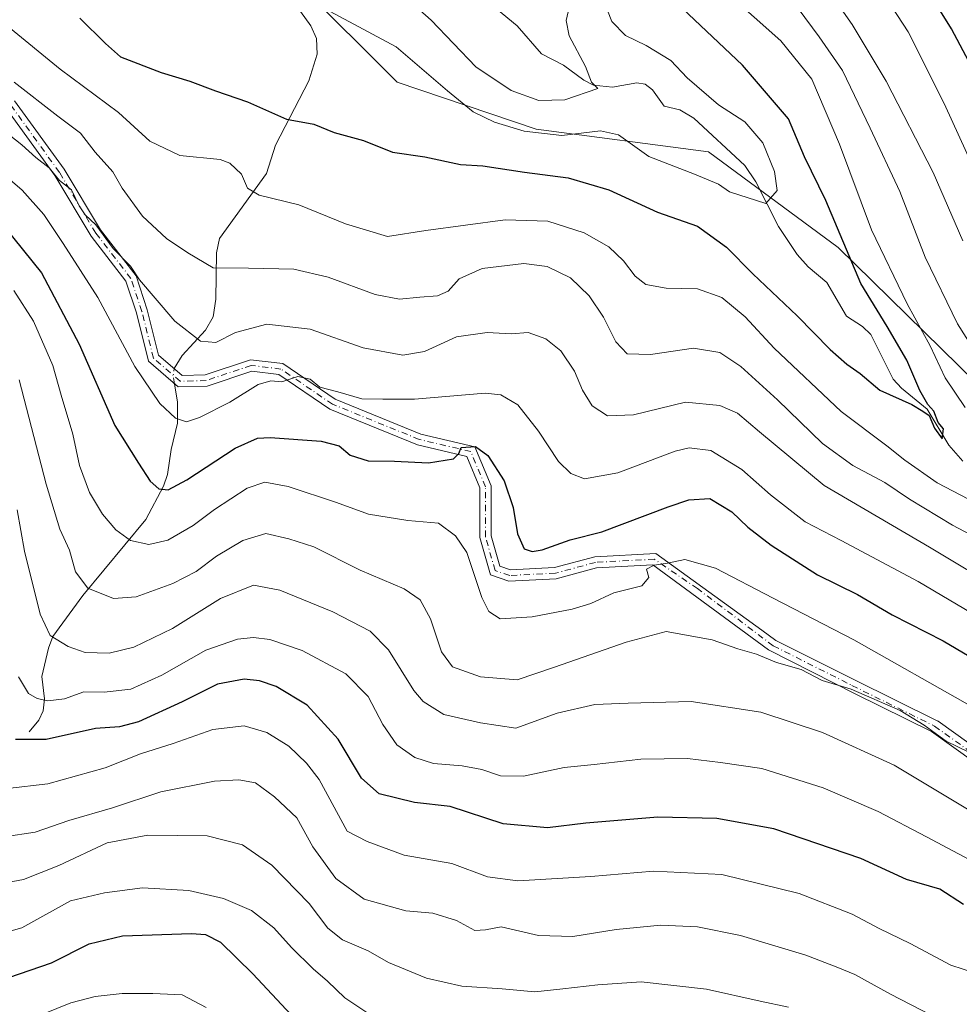
# Model space of a CAD drawing. Units: metres. Extents: x 620238 to 623667, y 4778075 to 4780450.
# Drawn here: x 623029 to 623230, y 4778401 to 4778612 of the extents above; entities that cross this region are included whole.
import ezdxf

# ---------------------------------------------------------------- set-up
doc = ezdxf.new("R2010")
doc.units = ezdxf.units.M
doc.header["$MEASUREMENT"] = 0
doc.linetypes.add('DGN Style 4', pattern=[2.6384748266838614, 1.318413404963828, -0.6592067024819142, 0.001648016756204785, -0.6592067024819142])
for name, color, linetype, lineweight in [('Arbolado forestal CxS', 92, 'Continuous', 0), ('Camino Cxs', 7, 'Continuous', 0), ('Camino eje', 30, 'DGN Style 4', 13), ('Corriente natural lineal', 142, 'Continuous', 13), ('Corriente natural lineal oculto', 9, 'DGN Style 4', 13), ('Curva de nivel maestra', 30, 'Continuous', 30), ('Curva de nivel normal', 30, 'Continuous', 0)]:
    doc.layers.add(name, color=color, linetype=linetype, lineweight=lineweight)

msp = doc.modelspace()

# ---------------------------------------------------------------- linework, layer by layer
at = {"layer": 'Arbolado forestal CxS', "color": 92, "linetype": 'Continuous', "lineweight": 0}
for points in [[(622849.2112999996, 4778830.7481, 315.4066000000021), (622857.9382999997, 4778817.755899999, 319.9700000000012), (622865.6101000002, 4778806.334100001, 323.328800000003), (622909.7549000002, 4778757.814300001, 322.3312000000006), (622954.6039000005, 4778727.9279, 319.8957999999984), (622997.3872999996, 4778703.649700001, 322.638300000006), (623028.6073000003, 4778686.308499999, 319.9900000000052), (623063.6705, 4778651.256100001, 336.4848999999958), (623088.8591, 4778619.140699999, 343.2526000000071), (623109.8453000003, 4778598.1395, 346.0231000000058), (623139.6114999996, 4778588.0395, 344.3715999999986), (623176.5346999997, 4778583.2141, 342.1965999999957), (623204.2374999998, 4778562.7389, 348.8534999999974), (623263.2585000005, 4778504.927100001, 357.8770999999979)], [(622849.2112999996, 4778830.7481, 315.4066000000021), (622857.9382999997, 4778817.755899999, 319.9700000000012), (622865.6101000002, 4778806.334100001, 323.328800000003), (622909.7549000002, 4778757.814300001, 322.3312000000006), (622954.6039000005, 4778727.9279, 319.8957999999984), (622997.3872999996, 4778703.649700001, 322.638300000006), (623028.6073000003, 4778686.308499999, 319.9900000000052), (623063.6705, 4778651.256100001, 336.4848999999958), (623088.8591, 4778619.140699999, 343.2526000000071), (623109.8453000003, 4778598.1395, 346.0231000000058), (623139.6114999996, 4778588.0395, 344.3715999999986), (623176.5346999997, 4778583.2141, 342.1965999999957), (623204.2374999998, 4778562.7389, 348.8534999999974), (623263.2585000005, 4778504.927100001, 357.8770999999979)], [(623028.6073000003, 4778686.308499999, 319.9900000000052), (623063.6705, 4778651.256100001, 336.4848999999958), (623088.8591, 4778619.140699999, 343.2526000000071), (623109.8453000003, 4778598.1395, 346.0231000000058), (623139.6114999996, 4778588.0395, 344.3715999999986), (623176.5346999997, 4778583.2141, 342.1965999999957), (623204.2374999998, 4778562.7389, 348.8534999999974), (623263.2585000005, 4778504.927100001, 357.8770999999979), (623280.0669, 4778499.029899999, 365.8165000000009), (623299.0377000002, 4778467.920499999, 363.3558000000049), (623305.3614999996, 4778449.648499999, 365.343399999998), (623343.9055000005, 4778413.517100001, 371.3178000000044), (623401.1854999998, 4778356.1251, 381.9061999999976)], [(623247.8394999999, 4778623.875499999, 389.4268000000012), (623247.1073000003, 4778606.598900001, 384.969299999997), (623265.9073000001, 4778596.173900001, 390.4419000000053), (623265.9073000001, 4778581.721899999, 386.667300000001), (623281.5653999997, 4778567.2685, 388.321100000001), (623302.4523999998, 4778568.781500001, 395.3558000000049), (623324.2418000001, 4778588.861500001, 409.1852999999974), (623345.9769000001, 4778580.3453, 409.102899999998), (623354.3687000005, 4778575.5055, 409.1803000000073), (623320.4253000002, 4778552.642300001, 391.1319999999978), (623306.6700999998, 4778540.360099999, 383.9799000000057), (623292.0821000002, 4778539.481100001, 380.0408000000025), (623277.0899, 4778525.2753, 371.2332000000025), (623263.2585000005, 4778504.927100001, 357.8770999999979), (623204.2374999998, 4778562.7389, 348.8534999999974), (623176.5346999997, 4778583.2141, 342.1965999999957), (623139.6114999996, 4778588.0395, 344.3715999999986), (623109.8453000003, 4778598.1395, 346.0231000000058), (623088.8591, 4778619.140699999, 343.2526000000071)]]:
    msp.add_polyline3d(points, dxfattribs=at)
at = {"layer": 'Camino Cxs', "color": 7, "linetype": 'Continuous', "lineweight": 0}
for points in [[(623027.8712999999, 4778594.1501, 388.0939000000071), (623038.4792999999, 4778579.4825, 390.5688999999985), (623046.2676999997, 4778566.501700001, 386.9284000000043), (623053.8876999998, 4778556.6483, 392.2116999999998), (623056.3066999996, 4778549.390900001, 392.3555000000051), (623058.6963000001, 4778539.7073, 396.4697000000015), (623063.7758999999, 4778535.3203, 397.2467999999935), (623068.7197000004, 4778535.4353, 391.9649999999965), (623078.4232999999, 4778538.713500001, 389.1113999999943), (623085.3526999997, 4778537.8651, 396.1456999999937), (623096.5351, 4778530.2347, 398.8496000000014), (623114.9165000003, 4778522.779300001, 385.0293999999994), (623126.4726999998, 4778520.0601, 398.5043000000005), (623129.9184999998, 4778511.732899999, 401.8047999999981), (623129.9184999998, 4778501.004699999, 402.6750999999931), (623131.7779000001, 4778494.496300001, 403.7986999999994), (623134.0833000002, 4778493.7279, 401.1858999999968), (623143.5351, 4778494.192100001, 404.6328999999969), (623152.1319000004, 4778496.5065, 406.4410000000062), (623165.2291000001, 4778497.195900001, 402.1037000000069), (623187.8975999998, 4778480.815300001, 407.4174000000057), (623190.9398999996, 4778478.616900001, 407.6797999999981), (623207.7807, 4778470.143100001, 410.2488000000012), (623225.5028999997, 4778461.4145, 411.4995000000054), (623225.5787000004, 4778461.374100001, 411.4692000000068), (623225.6864999998, 4778461.304300001, 411.4257999999973), (623248.1870999997, 4778445.1567, 411.7498999999953)], [(623027.8712999999, 4778594.1501, 388.0939000000071), (623038.4792999999, 4778579.4825, 390.5688999999985), (623046.2676999997, 4778566.501700001, 386.9284000000043), (623053.8876999998, 4778556.6483, 392.2116999999998), (623056.3066999996, 4778549.390900001, 392.3555000000051), (623058.6963000001, 4778539.7073, 396.4697000000015), (623063.7758999999, 4778535.3203, 397.2467999999935), (623068.7197000004, 4778535.4353, 391.9649999999965), (623078.4232999999, 4778538.713500001, 389.1113999999943), (623085.3526999997, 4778537.8651, 396.1456999999937), (623096.5351, 4778530.2347, 398.8496000000014), (623114.9165000003, 4778522.779300001, 385.0293999999994), (623126.4726999998, 4778520.0601, 398.5043000000005), (623129.9184999998, 4778511.732899999, 401.8047999999981), (623129.9184999998, 4778501.004699999, 402.6750999999931), (623131.7779000001, 4778494.496300001, 403.7986999999994), (623134.0833000002, 4778493.7279, 401.1858999999968), (623143.5351, 4778494.192100001, 404.6328999999969), (623152.1319000004, 4778496.5065, 406.4410000000062), (623165.2291000001, 4778497.195900001, 402.1037000000069), (623187.8975999998, 4778480.815300001, 407.4174000000057), (623190.9398999996, 4778478.616900001, 407.6797999999981), (623207.7807, 4778470.143100001, 410.2488000000012), (623225.5028999997, 4778461.4145, 411.4995000000054), (623225.5787000004, 4778461.374100001, 411.4692000000068), (623225.6864999998, 4778461.304300001, 411.4257999999973), (623248.1870999997, 4778445.1567, 411.7498999999953)], [(623246.6491, 4778443.060500001, 412.9643000000069), (623224.2578999996, 4778459.1293, 411.7592000000004), (623207.9391000001, 4778467.1669, 411.0708000000013), (623189.3596999999, 4778476.619899999, 407.0448999999935), (623164.5493000001, 4778494.7567, 400.4994000000006), (623152.5110999999, 4778494.123299999, 406.790399999998), (623143.9101, 4778491.807499999, 405.8659999999945), (623133.7515000004, 4778491.308700001, 404.001099999994), (623129.8180999998, 4778492.619899999, 406.7119999999995), (623127.5185000002, 4778500.668500001, 404.6242000000057), (623127.5185000002, 4778511.255899999, 400.1646000000038), (623124.7254999997, 4778518.005700001, 393.3396000000066), (623114.1860999997, 4778520.485500001, 386.3695000000007), (623095.3948999997, 4778528.1073, 399.5469000000012), (623084.4819, 4778535.5537, 397.2464000000036), (623078.6738999998, 4778536.264900001, 390.0460000000021), (623069.1413000004, 4778533.044500001, 396.8070000000007), (623062.9071000004, 4778532.899499999, 400.9456999999966), (623056.5493000001, 4778538.390500001, 397.4608000000007), (623053.9996999997, 4778548.722899999, 393.672900000005), (623051.7396999998, 4778555.502699999, 393.6018999999943), (623044.2827000003, 4778565.145500001, 390.6643999999943), (623036.4742999999, 4778578.159499999, 391.5210999999982), (623026.0263, 4778592.605900001, 389.804999999993)], [(623246.6491, 4778443.060500001, 412.9643000000069), (623224.2578999996, 4778459.1293, 411.7592000000004), (623207.9391000001, 4778467.1669, 411.0708000000013), (623189.3596999999, 4778476.619899999, 407.0448999999935), (623164.5493000001, 4778494.7567, 400.4994000000006), (623152.5110999999, 4778494.123299999, 406.790399999998), (623143.9101, 4778491.807499999, 405.8659999999945), (623133.7515000004, 4778491.308700001, 404.001099999994), (623129.8180999998, 4778492.619899999, 406.7119999999995), (623127.5185000002, 4778500.668500001, 404.6242000000057), (623127.5185000002, 4778511.255899999, 400.1646000000038), (623124.7254999997, 4778518.005700001, 393.3396000000066), (623114.1860999997, 4778520.485500001, 386.3695000000007), (623095.3948999997, 4778528.1073, 399.5469000000012), (623084.4819, 4778535.5537, 397.2464000000036), (623078.6738999998, 4778536.264900001, 390.0460000000021), (623069.1413000004, 4778533.044500001, 396.8070000000007), (623062.9071000004, 4778532.899499999, 400.9456999999966), (623056.5493000001, 4778538.390500001, 397.4608000000007), (623053.9996999997, 4778548.722899999, 393.672900000005), (623051.7396999998, 4778555.502699999, 393.6018999999943), (623044.2827000003, 4778565.145500001, 390.6643999999943), (623036.4742999999, 4778578.159499999, 391.5210999999982), (623026.0263, 4778592.605900001, 389.804999999993)]]:
    msp.add_polyline3d(points, dxfattribs=at)
at = {"layer": 'Camino eje', "color": 30, "linetype": 'DGN Style 4', "lineweight": 13}
for points in [[(623190.3554999996, 4778477.455499999, 406.9977000000072), (623174.1497, 4778489.692500001, 403.8864000000031), (623164.8892999999, 4778495.976299999, 401.3671999999933), (623152.3214999996, 4778495.314900001, 406.6177000000025), (623143.7225000003, 4778492.999700001, 405.0636999999988), (623133.9175000006, 4778492.518300001, 402.1689999999944), (623130.7981000004, 4778493.5581, 405.351999999999), (623128.7185000004, 4778500.8367, 403.6202999999951), (623128.7185000004, 4778511.4945, 400.9611000000005), (623125.5991000002, 4778519.0329, 396.2094999999972), (623114.5513000004, 4778521.6325, 385.8218999999954), (623095.9650999998, 4778529.1709, 399.2571999999927), (623084.9172999999, 4778536.7095, 396.607999999993), (623078.5484999996, 4778537.4893, 388.8224999999948), (623068.9304999998, 4778534.239900001, 394.4161000000022), (623063.3415000001, 4778534.1099, 399.241200000004), (623057.6227000002, 4778539.048900001, 396.8586000000068), (623055.1533000004, 4778549.0569, 393.005799999999), (623052.8136999998, 4778556.0755, 392.9303999999975), (623045.2751000002, 4778565.8235, 388.732799999998), (623037.4767000005, 4778578.820900001, 391.2271000000038), (623026.9489000002, 4778593.3781, 388.9343999999983)], [(623190.3554999996, 4778477.455499999, 406.9977000000072), (623207.2012999998, 4778468.9793, 410.1658000000025), (623224.9285000004, 4778460.2481, 411.6353999999992), (623247.4181000004, 4778444.1085, 412.5602000000072), (623275.9930999996, 4778422.677100001, 416.0881999999983), (623290.2807, 4778409.7125, 414.9573999999994), (623312.5056999996, 4778394.8959, 414.3675999999978)]]:
    msp.add_polyline3d(points, dxfattribs=at)
at = {"layer": 'Corriente natural lineal', "color": 142, "linetype": 'Continuous', "lineweight": 13}
for points in [[(623062.0521, 4778536.809, 366.948000000004), (623063.7834999999, 4778539.6317, 365.8070000000007), (623068.7970000004, 4778545.0658, 363.2504999999946), (623070.4210000001, 4778547.895600001, 362.2119999999995), (623070.9677999998, 4778551.674900001, 361.0145000000048), (623071.1117000004, 4778561.6198, 358.1999000000069), (623071.7599, 4778564.685000001, 357.3849000000046), (623081.8181999996, 4778578.5471, 352.5905999999959), (623083.7962999997, 4778584.672, 350.8568999999989), (623090.8678000001, 4778598.436100001, 347.3133999999991), (623092.6529000001, 4778604.147500001, 346.0647000000026), (623092.5571, 4778607.4987, 345.3494999999967), (623091.3653999995, 4778610.190400001, 344.8340999999928), (623088.1920999996, 4778614.5518, 344.0467000000062), (623087.2619000003, 4778618.320599999, 343.3696000000054), (623089.6706999998, 4778630.729, 340.5714000000008), (623091.6410999997, 4778633.695499999, 339.5957999999956), (623094.9332999998, 4778636.9058, 337.3243999999977), (623097.159, 4778638.410399999, 335.7157000000007), (623101.7481000006, 4778640.478700001, 332.1894999999931), (623107, 4778645, 328.940499999997)], [(623230.9985999997, 4778516.997099999, 350.5577000000048), (623228.0060000002, 4778520.443499999, 350.1950999999972), (623223.3563000001, 4778528.123299999, 349.9879999999976), (623217.8469000002, 4778532.607200001, 348.1791999999987), (623216.0619000001, 4778534.554500001, 348.228099999993), (623211.2817000002, 4778544.080800001, 347.482999999993), (623209.4567, 4778545.850000001, 347.5050999999949), (623206.0592, 4778548.045299999, 346.9377999999998), (623201.8502000002, 4778555.245100001, 346.3494999999967), (623197.8437999999, 4778558.5803, 345.6429999999964), (623195.5055000001, 4778561.220000001, 345.6285999999964), (623191.4972000001, 4778567.1994, 345.0080000000016), (623186.6153999995, 4778576.806500001, 343.8815999999933), (623184.3002000004, 4778580.308599999, 343.5072999999975), (623173.3318999996, 4778590.394900001, 342.5095000000001), (623170.3710000003, 4778592.233100001, 342.3188999999985), (623167, 4778593, 341.7452999999951), (623164.5310000004, 4778596.5067, 342.545499999993), (623162.9369999999, 4778597.6775, 342.5482000000048), (623161.1191999996, 4778598.010399999, 342.1530999999959), (623155.9447999997, 4778597.093699999, 340.4244999999937), (623151.8964000001, 4778597.5218, 339.4403000000021), (623149.7734000003, 4778598.559900001, 339.0889000000025), (623145.4271, 4778601.7512, 338.0907000000007), (623140.7395000001, 4778604.1995, 336.9070000000065), (623135.5175999999, 4778610.158100001, 335.8899999999995), (623128.6667, 4778615.871900001, 334.8261000000057)], [(623031, 4778459, 397.2375999999931), (623033.1063000001, 4778461.513699999, 395.7951999999932), (623034.0044, 4778463.5571, 394.8610999999946), (623034.3178000003, 4778466.1172, 393.9735999999975), (623033.7509000005, 4778470.866400001, 392.5987000000023), (623035.1168000001, 4778476.927800001, 390.4113999999972), (623036.0894999999, 4778479.470000001, 389.4116999999969), (623042.5290999999, 4778488.249399999, 384.8205000000016), (623056.0225999998, 4778504.4625, 376.7768999999971), (623059.7665999997, 4778511.628699999, 374.1888000000035), (623060.6486999998, 4778514.151699999, 373.4434000000037), (623061.4164000005, 4778519.510600001, 371.6809000000067), (623062.7439000001, 4778525.122500001, 369.5059000000037), (623062.7998000003, 4778529.639699999, 368.4170000000013), (623062.1478000004, 4778533.555299999, 367.7171999999992)]]:
    msp.add_polyline3d(points, dxfattribs=at)
at = {"layer": 'Corriente natural lineal oculto', "color": 9, "linetype": 'DGN Style 4', "lineweight": 13, "extrusion": (0.2421829013467258, 0.229957725261863, 0.942585214655774), "elevation": 1250102.309933692, "flags": 128}
msp.add_lwpolyline([(3036243.110522935, -3527188.895262856), (3036244.442138726, -3527189.850450664), (3036245.535913843, -3527191.198493145)], dxfattribs=at)
at = {"layer": 'Curva de nivel maestra', "color": 30, "linetype": 'Continuous', "lineweight": 30, "flags": 128}
for points, elevation in [([(623235.9699999997, 4778595.590100001), (623228.54, 4778609.530099999), (623217.6200000001, 4778627.140100001)], 375), ([(623041.8899999997, 4778611.8201), (623047.3399999999, 4778606.4001), (623050.5899999999, 4778603.5801), (623059.2400000002, 4778600.2301), (623065.3799999999, 4778598.370100001), (623070.9299999997, 4778596.2501), (623077.7599999999, 4778593.940099999), (623086.1100000005, 4778590.220100001), (623091.9600000001, 4778589.1501), (623096.3600000005, 4778587.340100001), (623102.5999999996, 4778585.630100001), (623108.8499999996, 4778583.1601), (623115.7400000002, 4778582.1501), (623123.3700000001, 4778580.4801), (623128.1500000004, 4778580.2501), (623137.1200000001, 4778578.860099999), (623146.4699999997, 4778577.670100001), (623155.1399999997, 4778575.100099999), (623165.5999999996, 4778570.270099999), (623174.1799999997, 4778567.280099999), (623180.3899999997, 4778562.800100001), (623186, 4778557.110099999), (623195.5, 4778548.0801), (623202.5899999999, 4778540.9101), (623206.1500000004, 4778537.7301), (623208.9900000002, 4778535.7401), (623213.2300000006, 4778532.220100001), (623220.0499999998, 4778529.130100001), (623222.3799999999, 4778527.710100001), (623223.7599999999, 4778526.7601), (623224.9000000004, 4778524.0601), (623226.5199999996, 4778521.7301), (623226.8499999996, 4778523.880100001), (623225.6600000003, 4778525.2601), (623224.7400000002, 4778527.6801), (623223.4800000006, 4778529.130100001), (623221.75, 4778532.0801), (623218.9600000001, 4778538.600099999), (623214.7800000003, 4778545.840100001), (623209.1600000003, 4778555.040100001), (623201.5999999996, 4778572.8101), (623197.0800000001, 4778582.140100001), (623193.6500000004, 4778590.300100001), (623183.75, 4778601.7601), (623165.8200000003, 4778618.800100001)], 350), ([(623025.6399999997, 4778567.2401), (623033.6200000001, 4778557.280099999), (623041.7400000002, 4778542.040100001), (623049.3799999999, 4778524.600099999), (623054.4299999997, 4778516.5601), (623056.9100000003, 4778512.6801), (623058.7999999998, 4778511.030099999), (623060.7699999996, 4778510.840100001), (623064.7699999996, 4778513.0001), (623075.0999999996, 4778519.790100001), (623079.9199999999, 4778521.890100001), (623082.6100000005, 4778522.0801), (623093.54, 4778521.270099999), (623097.3700000001, 4778520.2601), (623099.7199999997, 4778518.270099999), (623103.5999999996, 4778517.020099999), (623109.2199999997, 4778517.0001), (623116.5499999998, 4778516.6501), (623121.8600000005, 4778517.5001), (623123.0499999998, 4778518.640100001), (623123.5499999998, 4778519.920100001), (623126.6299999999, 4778520.140100001), (623129.2199999997, 4778518.2301), (623132.7400000002, 4778512.7601), (623134.6299999999, 4778507.050100001), (623135.5999999996, 4778501.460100001), (623137.04, 4778498.2401), (623138.7599999999, 4778497.630100001), (623140.8700000001, 4778498.020099999), (623146.8399999999, 4778500.170100001), (623153.6900000004, 4778501.8201), (623167.8899999997, 4778507.1801), (623172.3099999996, 4778508.710100001), (623176.79, 4778508.9801), (623181.4900000002, 4778506.140100001), (623184.9000000004, 4778502.860099999), (623189.8899999997, 4778499.0001), (623199.8700000001, 4778492.630100001), (623208.4000000004, 4778488.440099999), (623215.8300000001, 4778484.050100001), (623226.7800000003, 4778478.4901), (623239.0999999996, 4778471.270099999)], 375), ([(623231.0999999996, 4778422.050100001), (623226.0300000003, 4778425.380100001), (623218.9100000003, 4778427.420100001), (623209.0999999996, 4778431.890100001), (623190.4900000002, 4778438.2401), (623178.3099999996, 4778440.5001), (623165.6299999999, 4778440.7401), (623150.25, 4778439.460100001), (623142.0199999996, 4778438.4901), (623132.5199999996, 4778439.360099999), (623121.1500000004, 4778443.040100001), (623113.5, 4778443.920100001), (623105.9800000006, 4778445.7301), (623102.1799999997, 4778449.130100001), (623097.2000000002, 4778457.4801), (623090.5099999999, 4778464.7501), (623083.8899999997, 4778468.720100001), (623080.3600000005, 4778469.940099999), (623077.0499999998, 4778470.3301), (623071.3099999996, 4778469.2601), (623063.7699999996, 4778465.460100001), (623054.4100000003, 4778461.190099999), (623050.3200000003, 4778460.0801), (623045.1799999997, 4778459.710100001), (623034.6799999997, 4778457.390100001), (623028.0899999999, 4778457.4101)], 400), ([(623026.6200000001, 4778406.420100001), (623035.8200000003, 4778409.550100001), (623043.8300000001, 4778413.640100001), (623050.9600000001, 4778415.360099999), (623065.7599999999, 4778415.870100001), (623068.7800000003, 4778415.620100001), (623072, 4778414.020099999), (623078.9199999999, 4778407.2401), (623090.1799999997, 4778395.170100001)], 425)]:
    msp.add_lwpolyline(points, dxfattribs=dict(at, elevation=elevation))
at = {"layer": 'Curva de nivel normal', "color": 30, "linetype": 'Continuous', "lineweight": 0, "flags": 128}
for points, elevation in [([(623230.9600000001, 4778564.189999999), (623224.5999999996, 4778578.76), (623214.5599999996, 4778598.369999999), (623207.2599999999, 4778610.460000001), (623198.7400000002, 4778622.76)], 365), ([(623108.0800000001, 4778619.42), (623117.0700000003, 4778611.42), (623126.6399999997, 4778601.42), (623134.2599999999, 4778596.369999999), (623140.1699999999, 4778594.199999999), (623145.7300000006, 4778594.33), (623152.8099999996, 4778596.74), (623151.4699999997, 4778598.109999999), (623150.1399999997, 4778601.470000001), (623146.6900000004, 4778608.02), (623146.0300000003, 4778611.359999999), (623146.7300000006, 4778614.390000001)], 339.9999999999999), ([(623233.3200000003, 4778579.619999999), (623226.9699999997, 4778593.59), (623219.2999999998, 4778608.880000001), (623211.2199999997, 4778621.33)], 370), ([(623231.4800000006, 4778528.480000001), (623227.1600000003, 4778534.82), (623224, 4778541.67), (623219.04, 4778550.65), (623211.4199999999, 4778566.52), (623204.5599999996, 4778584.859999999), (623198.6299999999, 4778598.76), (623191.9600000001, 4778606.99), (623180.5800000001, 4778617.220000001)], 355), ([(623095.4400000004, 4778613.279999999), (623109.5800000001, 4778605.680000001), (623120.5999999996, 4778596.26), (623126.0999999996, 4778591.77), (623130.6600000003, 4778589.550000001), (623137.0099999999, 4778587.609999999), (623145.0899999999, 4778586.730000001), (623153.3700000001, 4778587.720000001), (623157.2100000001, 4778586.83), (623163.7100000001, 4778582.199999999), (623173.4900000002, 4778578.449999999), (623178.6500000004, 4778576.32), (623181.0300000003, 4778574.66), (623188.7999999998, 4778572.130000001), (623191.1900000004, 4778574.970000001), (623190.6399999997, 4778578.970000001), (623188.1200000001, 4778585.119999999), (623184.3099999996, 4778589.640000001), (623178.6299999999, 4778593.26), (623171.9000000004, 4778599.09), (623168.4299999997, 4778602.77), (623163.1399999997, 4778605.970000001), (623158.7199999997, 4778608.100000001), (623155.7800000003, 4778611.109999999), (623153.7999999998, 4778616.25)], 345.0000000000001), ([(623241.1399999997, 4778528.600000001), (623229.8399999999, 4778546.380000001), (623222.9400000004, 4778560.66), (623217.4699999997, 4778574.75), (623211.1600000003, 4778588.25), (623205.1799999997, 4778600.66), (623200.1799999997, 4778607.810000001), (623195.6900000004, 4778613.9)], 360), ([(623026.2000000002, 4778610.26), (623037.6500000004, 4778600.9), (623050.1600000003, 4778591.630000001), (623056.8700000001, 4778585.470000001), (623063.2699999996, 4778582.41), (623071.9299999997, 4778581.58), (623074, 4778580.779999999), (623076.4500000002, 4778578.430000001), (623077.7999999998, 4778575.439999999), (623080.2699999996, 4778573.930000001), (623088.7699999996, 4778571.9), (623098.7599999999, 4778567.810000001), (623107.7599999999, 4778565.100000001), (623115.9400000004, 4778566.369999999), (623132.9400000004, 4778568.619999999), (623142.0599999996, 4778568.390000001), (623149.8799999999, 4778565.880000001), (623155.1500000004, 4778562.890000001), (623158.2699999996, 4778559.9), (623160.7599999999, 4778556.600000001), (623163.1100000005, 4778554.82), (623167.4299999997, 4778554.01), (623174.1600000003, 4778553.859999999), (623179.3499999996, 4778552), (623184.3799999999, 4778547.9), (623190.5700000003, 4778541.199999999), (623204.9400000004, 4778527.609999999), (623214.7199999997, 4778520.300000001), (623218.5599999996, 4778517.230000001), (623225.4600000001, 4778512.33), (623237.1100000005, 4778506.300000001)], 355), ([(623027.8200000003, 4778598.140000001), (623037.1600000003, 4778590.82), (623042.0300000003, 4778587.180000001), (623045.1500000004, 4778583.119999999), (623048.9400000004, 4778578.930000001), (623050.9000000004, 4778575.42), (623055.3099999996, 4778569.460000001), (623060.4000000004, 4778564.640000001), (623064.9800000006, 4778561.609999999), (623070.4100000003, 4778558.4), (623077.9900000002, 4778558.32), (623087.6699999999, 4778558.060000001), (623095.0499999998, 4778556.359999999), (623105.1399999997, 4778552.699999999), (623110.3300000001, 4778551.67), (623114.6500000004, 4778552.130000001), (623118.4299999997, 4778552.359999999), (623120.7599999999, 4778553.4), (623123.0899999999, 4778556.029999999), (623128.0199999996, 4778558.25), (623136.9500000002, 4778559.34), (623141.9600000001, 4778558.630000001), (623146.9100000003, 4778556.24), (623150.9500000002, 4778552.41), (623153.9800000006, 4778547.779999999), (623156.6299999999, 4778542.52), (623159.0899999999, 4778539.980000001), (623164.0499999998, 4778539.83), (623173.3200000003, 4778541.189999999), (623178.9199999999, 4778540.27), (623183.4199999999, 4778537.27), (623191.29, 4778530.140000001), (623200.9400000004, 4778520.74), (623207.4100000003, 4778516.07), (623214.25, 4778512.430000001), (623219.5300000003, 4778508.84), (623228.7400000002, 4778503.310000001), (623245.5099999999, 4778494.439999999)], 360), ([(623024.9800000006, 4778588.189999999), (623029.4000000004, 4778584.720000001), (623032.4500000002, 4778581.980000001), (623035.29, 4778579.779999999), (623037.5099999999, 4778577.039999999), (623040.0999999996, 4778575.09), (623041.7199999997, 4778571.66), (623042.9900000002, 4778569.75), (623045.3099999996, 4778567.550000001), (623049, 4778562.550000001), (623052.6900000004, 4778558.76), (623054.6399999997, 4778555.84), (623058, 4778551.9), (623062.1799999997, 4778546.960000001), (623067.6799999997, 4778542.66), (623071.0099999999, 4778542.42), (623075.2199999997, 4778544.539999999), (623081.9100000003, 4778546.350000001), (623091.1600000003, 4778545.279999999), (623102.54, 4778541.24), (623111.0599999996, 4778539.66), (623115.6500000004, 4778540.439999999), (623122.5199999996, 4778543.630000001), (623129.1299999999, 4778544.5), (623134.2599999999, 4778544.26), (623137.8600000005, 4778544.52), (623141.6900000004, 4778543.180000001), (623144.8600000005, 4778540.58), (623147.8200000003, 4778536.25), (623149.5300000003, 4778532.180000001), (623151.5599999996, 4778528.84), (623154.8499999996, 4778526.720000001), (623160.4299999997, 4778526.9), (623171.5599999996, 4778529.609999999), (623178.9500000002, 4778528.930000001), (623182.7100000001, 4778527.230000001), (623187.3899999997, 4778523.26), (623201.29, 4778511.77), (623223.7999999998, 4778498.539999999), (623239.7100000001, 4778489.050000001)], 365), ([(623023.8399999999, 4778579.810000001), (623029.5, 4778574.980000001), (623034.1500000004, 4778569.800000001), (623038.2699999996, 4778563.59), (623045.7100000001, 4778552.029999999), (623053.6299999999, 4778537.279999999), (623058.9900000002, 4778529.310000001), (623062.3600000005, 4778526.199999999), (623064.6799999997, 4778525.42), (623067.4500000002, 4778526.300000001), (623073.9900000002, 4778529.640000001), (623080.0700000003, 4778533.430000001), (623082.79, 4778534.17), (623085.0999999996, 4778533.980000001), (623088.5499999998, 4778535.140000001), (623091.2199999997, 4778534.539999999), (623093.2400000002, 4778532.82), (623097.1299999999, 4778531.859999999), (623102.2800000003, 4778530.350000001), (623106.7199999997, 4778530.279999999), (623113.5199999996, 4778530.289999999), (623128.6399999997, 4778531.560000001), (623132.0199999996, 4778531.15), (623135.6799999997, 4778529.01), (623140.0999999996, 4778523.430000001), (623144.3799999999, 4778516.9), (623147.0099999999, 4778514.34), (623149.9699999997, 4778513.220000001), (623157.0800000001, 4778514.449999999), (623169.3499999996, 4778519.140000001), (623172.3499999996, 4778519.83), (623176.9699999997, 4778519.26), (623183.6600000003, 4778515.230000001), (623189.7800000003, 4778509.810000001), (623197.2300000006, 4778504.01), (623204.9400000004, 4778500.02), (623221.4299999997, 4778491.230000001), (623241.3200000003, 4778479.439999999)], 370), ([(623027.7100000001, 4778553.550000001), (623031.9199999999, 4778546.980000001), (623036.0800000001, 4778537.480000001), (623037.8799999999, 4778531.100000001), (623040.3399999999, 4778522.76), (623041.7800000003, 4778516.09), (623043.9600000001, 4778510.300000001), (623046.7400000002, 4778505.619999999), (623049.5499999998, 4778502.25), (623052.6799999997, 4778500), (623056.6200000001, 4778499.119999999), (623060.7000000002, 4778500.039999999), (623066.1500000004, 4778503.220000001), (623070.7000000002, 4778506.65), (623077.6799999997, 4778511.180000001), (623081.4800000006, 4778512.49), (623086.4600000001, 4778511.57), (623096.8399999999, 4778508.100000001), (623103.7000000002, 4778505.609999999), (623112.1299999999, 4778504.26), (623118.6799999997, 4778503.689999999), (623122.3200000003, 4778501.01), (623124.7599999999, 4778497.41), (623127.9500000002, 4778487.82), (623129.4600000001, 4778484.800000001), (623131.8799999999, 4778483.210000001), (623138.7699999996, 4778483.680000001), (623147.3300000001, 4778485.310000001), (623151.2999999998, 4778486.5), (623156.2100000001, 4778488.76), (623162.2400000002, 4778490.26), (623163.75, 4778492.09), (623163.2400000002, 4778493.869999999), (623164.8899999997, 4778494.699999999), (623167.7400000002, 4778495.180000001), (623171.4100000003, 4778495.92), (623178.0300000003, 4778494.060000001), (623190.3499999996, 4778487.619999999), (623207.6600000003, 4778478.720000001), (623233.0899999999, 4778464.289999999)], 380), ([(623028.8499999996, 4778534.380000001), (623034.6799999997, 4778512.050000001), (623037.5800000001, 4778502.42), (623039.6699999999, 4778497.9), (623040.9600000001, 4778493.26), (623043.5999999996, 4778489.789999999), (623049.0899999999, 4778487.560000001), (623053.9299999997, 4778487.949999999), (623061.7699999996, 4778490.82), (623066.7699999996, 4778493.390000001), (623071.1500000004, 4778496.65), (623076.75, 4778500.02), (623081.7000000002, 4778501.480000001), (623086.6100000005, 4778500.369999999), (623091.9800000006, 4778498.619999999), (623101.9199999999, 4778493.680000001), (623111.2999999998, 4778489.67), (623114.7699999996, 4778487.32), (623116.9400000004, 4778483.199999999), (623119.3399999999, 4778476.16), (623121.6500000004, 4778472.92), (623127.6699999999, 4778470.82), (623135.5, 4778470.17), (623143.5300000003, 4778472.859999999), (623158.8700000001, 4778478.199999999), (623167.4500000002, 4778480.529999999), (623177.3200000003, 4778478.75), (623182.7599999999, 4778476.810000001), (623186.7599999999, 4778475.640000001), (623191.0899999999, 4778473.869999999), (623196.3600000005, 4778472.380000001), (623200.8200000003, 4778470.02), (623207.0800000001, 4778468.140000001), (623217.5800000001, 4778463.58), (623222.6799999997, 4778460.470000001), (623227.3700000001, 4778457.02), (623234.5999999996, 4778453.560000001)], 385), ([(623028.4299999997, 4778506.58), (623029.9900000002, 4778497.680000001), (623033.3799999999, 4778484.26), (623035.4699999997, 4778479.66), (623039.3399999999, 4778477.300000001), (623043.0199999996, 4778476), (623048.1100000005, 4778475.869999999), (623053.4199999999, 4778477.189999999), (623061.6699999999, 4778481.17), (623071.9699999997, 4778487.57), (623079.0199999996, 4778490.41), (623084.7199999997, 4778489.380000001), (623096.0599999996, 4778484.720000001), (623104.04, 4778480.600000001), (623107.9900000002, 4778476.560000001), (623113.4000000004, 4778467.859999999), (623115.4000000004, 4778465.539999999), (623119.79, 4778462.74), (623127.6900000004, 4778460.99), (623135.2199999997, 4778459.83), (623144.1100000005, 4778463.029999999), (623152.1399999997, 4778464.9), (623159.2699999996, 4778465.15), (623172.79, 4778465.539999999), (623187.6900000004, 4778463.220000001), (623200.8899999997, 4778458.92), (623216.29, 4778451.869999999), (623239.4900000002, 4778437.99)], 390), ([(623028.7100000001, 4778470.789999999), (623030.8799999999, 4778467.27), (623032.7000000002, 4778466.180000001), (623035.0300000003, 4778465.680000001), (623038.5599999996, 4778466.130000001), (623042.7199999997, 4778467.58), (623047.0999999996, 4778467.539999999), (623052.7699999996, 4778468.189999999), (623059.4400000004, 4778471.130000001), (623068.8099999996, 4778476.49), (623075.6200000001, 4778478.880000001), (623079.0599999996, 4778479.199999999), (623082.5199999996, 4778478.810000001), (623089.4800000006, 4778476.460000001), (623098.7999999998, 4778471.470000001), (623103.5999999996, 4778466.58), (623106.7699999996, 4778460.58), (623109.7800000003, 4778456.279999999), (623113.6399999997, 4778453.52), (623117.5899999999, 4778452.25), (623123.7699999996, 4778451.76), (623127.9900000002, 4778450.99), (623131.9299999997, 4778449.600000001), (623136.9000000004, 4778449.539999999), (623145.5800000001, 4778451.41), (623151.9800000006, 4778452.050000001), (623161.9900000002, 4778453.17), (623171.9800000006, 4778453.33), (623179.0899999999, 4778452.480000001), (623187.9199999999, 4778451.15), (623201.0700000003, 4778447.060000001), (623212.8399999999, 4778441.970000001), (623223.2000000002, 4778436.560000001), (623232.3600000005, 4778431.680000001)], 395.0000000000001), ([(623233.6799999997, 4778407.34), (623228.3899999997, 4778409.039999999), (623219.7100000001, 4778413.74), (623213.0800000001, 4778416.9), (623207.2400000002, 4778420.02), (623195.9000000004, 4778424.42), (623179.3799999999, 4778428.49), (623164.7199999997, 4778429.230000001), (623151.3300000001, 4778428.039999999), (623135.6399999997, 4778427.100000001), (623129.1799999997, 4778427.960000001), (623121.5, 4778430.84), (623111.3099999996, 4778432.619999999), (623103.4299999997, 4778435.539999999), (623099.1299999999, 4778437.74), (623093.1299999999, 4778448.810000001), (623090.4000000004, 4778452.32), (623086.6200000001, 4778455.939999999), (623081.8799999999, 4778458.859999999), (623077.0199999996, 4778460.34), (623070.3099999996, 4778459.52), (623061.8399999999, 4778456.5), (623054.8700000001, 4778454.310000001), (623047.2999999998, 4778451.33), (623035, 4778447.890000001), (623026.3899999997, 4778446.9)], 405), ([(623025.6399999997, 4778436.560000001), (623032.29, 4778437.58), (623039.5199999996, 4778440.060000001), (623048.8399999999, 4778442.779999999), (623059.2000000002, 4778446.17), (623070.6699999999, 4778448.49), (623075.8899999997, 4778448.789999999), (623079.4900000002, 4778448.100000001), (623083.5800000001, 4778445.119999999), (623088.2999999998, 4778440.600000001), (623091.7300000006, 4778434.380000001), (623096.6600000003, 4778427.66), (623102.7300000006, 4778423.230000001), (623111.6699999999, 4778420.699999999), (623117.4299999997, 4778420.220000001), (623122.5099999999, 4778418.630000001), (623126.4299999997, 4778416.480000001), (623128.7599999999, 4778416.65), (623132.0899999999, 4778417.279999999), (623140.0899999999, 4778415.4), (623147.4299999997, 4778415.210000001), (623156.7599999999, 4778416.74), (623166.3099999996, 4778417.609999999), (623174.1100000005, 4778417.25), (623183.3700000001, 4778415.42), (623197.3600000005, 4778411.220000001), (623204.2000000002, 4778408.59), (623207.8600000005, 4778407.08), (623215.5099999999, 4778402.850000001), (623224.2000000002, 4778398.369999999)], 410.0000000000001), ([(623022.4299999997, 4778426.039999999), (623029.7599999999, 4778427.42), (623037.3700000001, 4778430.380000001), (623047.7000000002, 4778435.27), (623056.4400000004, 4778436.880000001), (623069.0999999996, 4778436.800000001), (623076.6900000004, 4778434.810000001), (623082.9900000002, 4778430.470000001), (623090.9500000002, 4778422.27), (623095, 4778416.99), (623098.1200000001, 4778414.5), (623103.5899999999, 4778412.16), (623107.9500000002, 4778409.619999999), (623116.1299999999, 4778406.279999999), (623123.6500000004, 4778404.609999999), (623132.29, 4778404.01), (623139.3399999999, 4778403.350000001), (623145.2699999996, 4778404.029999999), (623152.7699999996, 4778404.83), (623162.0899999999, 4778405.51), (623176.0899999999, 4778403.9), (623187.54, 4778401.359999999), (623193.6600000003, 4778400.109999999)], 415), ([(623020.0999999996, 4778414.449999999), (623029.4600000001, 4778417.08), (623039.8600000005, 4778422.859999999), (623047.1299999999, 4778424.539999999), (623055.2999999998, 4778425.640000001), (623065.1699999999, 4778425.060000001), (623072.6200000001, 4778423.359999999), (623078.5999999996, 4778420.76), (623083.4199999999, 4778417.060000001), (623087.1900000004, 4778412.859999999), (623091.7999999998, 4778408.289999999), (623094.8799999999, 4778405.65), (623098.5899999999, 4778402.060000001), (623104.2100000001, 4778398.34)], 420), ([(623033.9199999999, 4778398.58), (623039.9400000004, 4778401.01), (623045.1500000004, 4778402.34), (623050.9400000004, 4778403.039999999), (623057.4800000006, 4778402.99), (623063.7599999999, 4778402.75), (623068.8799999999, 4778399.99)], 430)]:
    msp.add_lwpolyline(points, dxfattribs=dict(at, elevation=elevation))

doc.saveas('drawing.dxf')
